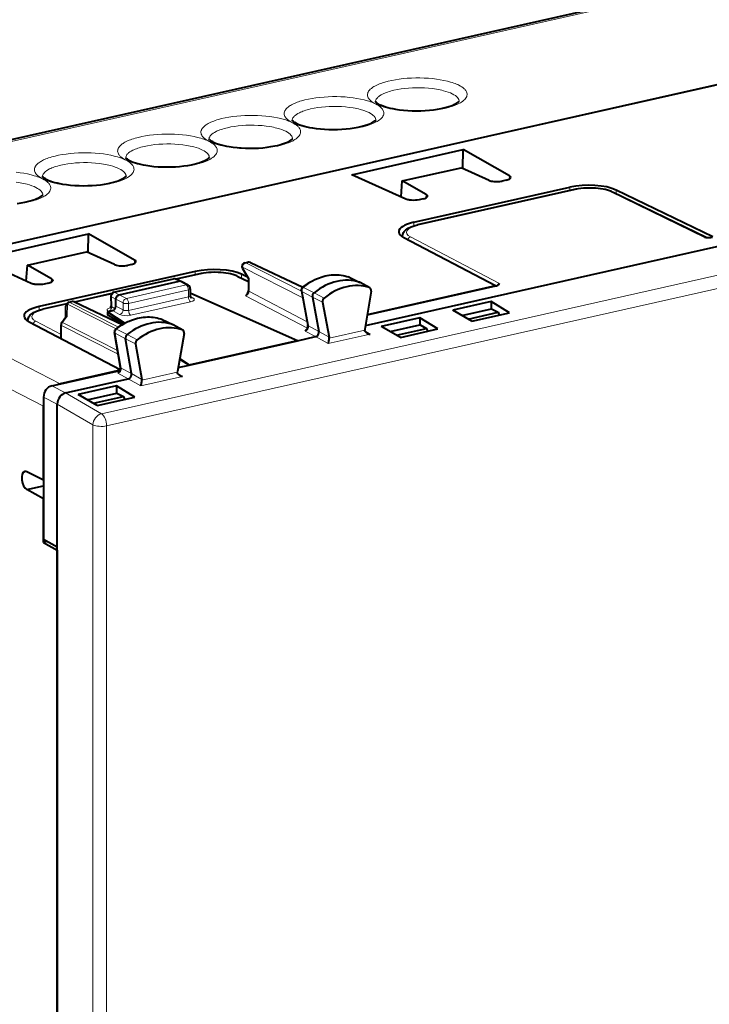
# Model space of a CAD drawing. Extents: x 0 to 420, y 0 to 297.
# Drawn here: x 334 to 369, y 219 to 269 of the extents above; entities that cross this region are included whole.
import ezdxf

# ---------------------------------------------------------------- set-up
doc = ezdxf.new("R2010")
doc.units = 0

msp = doc.modelspace()

# ---------------------------------------------------------------- linework, layer by layer
at = {"color": 7, "lineweight": 40}
for p, q in [((371.714874, 271.285522), (317.618317, 259.111511)), ((380.320557, 268.015839), (326.003204, 255.792145)), ((350.914154, 261.012848), (356.506439, 262.271362)), ((356.48938, 261.322174), (356.506439, 262.271362)), ((358.819336, 260.95752), (356.506439, 262.271362)), ((353.62738, 259.789093), (350.914154, 261.012848)), ((353.444031, 260.698273), (356.398468, 261.363159)), ((357.804291, 260.729095), (356.398468, 261.363159)), ((353.38382, 259.898956), (353.444031, 260.698273)), ((354.642395, 260.017517), (353.444031, 260.698273)), ((358.666473, 260.737671), (358.465302, 260.692383)), ((354.034912, 258.627258), (361.846588, 260.385193)), ((362.080627, 260.263916), (354.207703, 258.492188)), ((368.69046, 257.858856), (363.999908, 260.13858)), ((369.025696, 257.888336), (364.184631, 260.241211)), ((354.489563, 259.797668), (354.288391, 259.75238)), ((351.596008, 253.443924), (377.297211, 259.227783)), ((332.118011, 256.782928), (337.710297, 258.041443)), ((337.693237, 257.092224), (337.710297, 258.041443)), ((340.023193, 256.7276), (337.710297, 258.041443)), ((353.466187, 257.882538), (353.466187, 257.930389)), ((358.123932, 255.434998), (353.533081, 257.844147)), ((368.678406, 257.859558), (368.609558, 257.86377)), ((334.647858, 256.468353), (337.602325, 257.13324)), ((339.008148, 256.499146), (337.602325, 257.13324)), ((334.831207, 255.559174), (332.118011, 256.782928)), ((339.870331, 256.507721), (339.669159, 256.462463)), ((345.561707, 256.595154), (345.69928, 256.626129)), ((345.828583, 256.611938), (348.462128, 255.37027)), ((334.587677, 255.669022), (334.647858, 256.468353)), ((335.846252, 255.787598), (334.647858, 256.468353)), ((343.050446, 256.155273), (335.238739, 254.397308)), ((343.284485, 256.033997), (342.095245, 255.766373)), ((345.691437, 255.864044), (345.388489, 256.011261)), ((345.433685, 256.297882), (345.726898, 255.804367)), ((335.69342, 255.567749), (335.492218, 255.522461)), ((338.983673, 255.109406), (341.966034, 255.780563)), ((339.248688, 254.98497), (342.256042, 255.661758)), ((342.34201, 255.654358), (342.09259, 255.767563)), ((342.706177, 255.465256), (342.34845, 255.651184)), ((345.203735, 255.908646), (345.726685, 255.654495)), ((345.726685, 255.805115), (345.726685, 255.194565)), ((350.776886, 255.872162), (350.756165, 255.880737)), ((350.776886, 255.872162), (351.322357, 255.60788)), ((351.815735, 255.333725), (351.328491, 255.604675)), ((338.87326, 255.04129), (337.009033, 254.621765)), ((342.813354, 255.288101), (342.813354, 254.936234)), ((342.813354, 255.066544), (342.84082, 255.072723)), ((342.84082, 255.072723), (348.196503, 252.686478)), ((348.384491, 255.185242), (348.713898, 253.456848)), ((351.87912, 255.173218), (351.565063, 253.254822)), ((351.682953, 253.975037), (358.142548, 255.428726)), ((358.123932, 255.434998), (351.684753, 253.985901)), ((351.815735, 255.333725), (351.797333, 255.341919)), ((358.123932, 255.42453), (358.123932, 255.434998)), ((336.618591, 254.53389), (335.41156, 254.262253)), ((336.734406, 254.608643), (336.87207, 254.639633)), ((337.001251, 254.625412), (339.404358, 253.492386)), ((338.827637, 254.908569), (338.841614, 254.419373)), ((339.081604, 254.414688), (339.081604, 254.759521)), ((348.939331, 254.862793), (349.266632, 253.145477)), ((349.446869, 254.611511), (349.781464, 252.855988)), ((357.913086, 254.640305), (355.983887, 254.206161)), ((357.913086, 254.640305), (357.913086, 254.276566)), ((358.822723, 254.079254), (357.913086, 254.640305)), ((336.565735, 253.865753), (336.578369, 254.418091)), ((338.66391, 254.132751), (338.91452, 254.189148)), ((338.66391, 254.132751), (339.534149, 253.56601)), ((338.66391, 254.132751), (338.66391, 254.054626)), ((338.66391, 254.054626), (338.66391, 253.9841)), ((356.943115, 253.656265), (355.983887, 254.206161)), ((356.439545, 253.944946), (357.921265, 254.278412)), ((356.748718, 253.7677), (358.252655, 254.106155)), ((356.943115, 253.656265), (358.822723, 254.079254)), ((357.931488, 254.280701), (357.921265, 254.278412)), ((357.931488, 254.280701), (358.258453, 254.107468)), ((358.258453, 254.107468), (358.252655, 254.106155)), ((358.258453, 254.107468), (358.313507, 253.964661)), ((334.670044, 253.70047), (334.670044, 253.652603)), ((339.303406, 251.217865), (334.736938, 253.614227)), ((336.36792, 253.59877), (336.573395, 253.876099)), ((339.433258, 253.509552), (338.66391, 253.9841)), ((341.399902, 253.749786), (341.381195, 253.75766)), ((341.400024, 253.749725), (341.94516, 253.485596)), ((354.320923, 253.831924), (352.391724, 253.397766)), ((354.320923, 253.831924), (354.320923, 253.46817)), ((355.23056, 253.270874), (354.320923, 253.831924)), ((336.328613, 252.803436), (336.328613, 253.479706)), ((339.316101, 251.339584), (339.006866, 253.089264)), ((342.438538, 253.211441), (341.951324, 253.482391)), ((342.501526, 253.048508), (342.166931, 251.142395)), ((342.438538, 253.211441), (342.421509, 253.219147)), ((353.350952, 252.847885), (352.391724, 253.397766)), ((352.847382, 253.136566), (354.329132, 253.470016)), ((353.156555, 252.95932), (354.660492, 253.297775)), ((353.350952, 252.847885), (355.23056, 253.270874)), ((354.339325, 253.472321), (354.329132, 253.470016)), ((354.339325, 253.472321), (354.666321, 253.299072)), ((354.666321, 253.299072), (354.660492, 253.297775)), ((354.666321, 253.299072), (354.721344, 253.156281)), ((336.328613, 252.803436), (336.329773, 252.778595)), ((339.869019, 251.028061), (339.561676, 252.766983)), ((342.762482, 251.463593), (348.196503, 252.686478)), ((342.762482, 251.456009), (348.196503, 252.678894)), ((348.196503, 252.678894), (349.102966, 252.882889)), ((348.196503, 252.686478), (348.196503, 252.678894)), ((340.069275, 252.515503), (340.383331, 250.738464)), ((342.762482, 251.456009), (342.27478, 251.756836)), ((342.278625, 251.778702), (342.762482, 251.463593)), ((335.870209, 250.416504), (339.290375, 251.186188)), ((339.295654, 251.19783), (336.278595, 250.51886)), ((342.199738, 251.329361), (342.762482, 251.456009)), ((342.762482, 251.463593), (342.762482, 251.456009)), ((336.561615, 250.060547), (339.704895, 250.767914)), ((339.116913, 250.41037), (337.187744, 249.976227)), ((340.026581, 249.849335), (339.116913, 250.41037)), ((339.116913, 250.41037), (339.116913, 250.046631)), ((335.452545, 249.852676), (335.452545, 242.697968)), ((338.146942, 249.426331), (337.187744, 249.976227)), ((337.643372, 249.715027), (339.125122, 250.048477)), ((337.952545, 249.537781), (339.456512, 249.876221)), ((338.146942, 249.426331), (340.026581, 249.849335)), ((339.135345, 250.050781), (339.125122, 250.048477)), ((339.135345, 250.050781), (339.462311, 249.877533)), ((339.462311, 249.877533), (339.456512, 249.876221)), ((339.462311, 249.877533), (339.517334, 249.734741)), ((335.443237, 245.679398), (335.443237, 249.39122)), ((336.144073, 242.321121), (336.144073, 249.49646)), ((335.443237, 245.679398), (334.615204, 246.093079)), ((335.443237, 245.679398), (335.452545, 245.681488)), ((334.615204, 245.203461), (335.452545, 245.391907)), ((335.443237, 244.7397), (334.615204, 245.203461)), ((335.443237, 244.7397), (335.452545, 244.741791)), ((335.443237, 242.554916), (335.443237, 244.7397)), ((336.144073, 242.321121), (335.452545, 242.697968)), ((335.63562, 242.598206), (335.443237, 242.554916)), ((335.443237, 242.554916), (336.134766, 242.167618)), ((336.134766, 242.167618), (336.144073, 242.169708)), ((336.134766, 242.167618), (336.134766, 215.569168)), ((336.144073, 215.419846), (336.144073, 242.321121))]:
    msp.add_line(p, q, dxfattribs=at)
at = {"color": 7, "lineweight": 18}
for p, q in [((371.929657, 271.252075), (317.833099, 259.078064)), ((380.363525, 268.009155), (326.046173, 255.785446)), ((338.356018, 249.013123), (393.737091, 261.476196)), ((358.819336, 260.95752), (358.811249, 260.787811)), ((338.618866, 248.407089), (393.999939, 260.870178)), ((354.250671, 258.485504), (362.123596, 260.257233)), ((354.642395, 260.017517), (354.634308, 259.847839)), ((361.846588, 260.211243), (361.846588, 260.385193)), ((363.91153, 260.147125), (368.609558, 257.86377)), ((364.184631, 260.048798), (364.184631, 260.241211)), ((354.034912, 258.446533), (354.034912, 258.627258)), ((353.866943, 257.886658), (358.322144, 255.548676)), ((340.023193, 256.7276), (340.015076, 256.557892)), ((345.741394, 256.619934), (345.603699, 256.588959)), ((345.603699, 256.588959), (348.387207, 255.170898)), ((345.741394, 256.619934), (348.436829, 255.349075)), ((343.327454, 256.027313), (342.119324, 255.755432)), ((343.050446, 255.981323), (343.050446, 256.155273)), ((345.388489, 255.818863), (345.388489, 256.011261)), ((345.436676, 256.363464), (348.452789, 254.826889)), ((345.436676, 256.363464), (345.757721, 255.823044)), ((326.046173, 255.785446), (336.278595, 250.51886)), ((335.846252, 255.787598), (335.838165, 255.617905)), ((339.025635, 255.10318), (342.008026, 255.774353)), ((342.008026, 255.774353), (342.256042, 255.661758)), ((342.613342, 255.476044), (342.256042, 255.661758)), ((345.115387, 255.917191), (345.726685, 255.620087)), ((345.757721, 255.823044), (345.757721, 255.157974)), ((350.756165, 255.880737), (350.764252, 255.877365)), ((350.764252, 255.877365), (351.308533, 255.613571)), ((351.797333, 255.341919), (351.308533, 255.613571)), ((338.858887, 255.021698), (337.032501, 254.610687)), ((339.248688, 254.98497), (339.025635, 255.10318)), ((339.605957, 254.799255), (342.613342, 255.476044)), ((339.715881, 254.554169), (342.723267, 255.230957)), ((342.723267, 255.230957), (342.723267, 254.877609)), ((345.757721, 255.157974), (348.68219, 253.623291)), ((348.415466, 255.148743), (348.939331, 254.862793)), ((348.415466, 255.148743), (348.744812, 253.420624)), ((348.494873, 255.353851), (349.026154, 255.087067)), ((349.526886, 254.818161), (349.026154, 255.087067)), ((325.388336, 254.566437), (335.443237, 249.39122)), ((336.605743, 254.514648), (335.454529, 254.255569)), ((336.643433, 253.905411), (336.657501, 254.52124)), ((336.657501, 254.52124), (339.094818, 253.279556)), ((336.776398, 254.602432), (336.914062, 254.633423)), ((336.776398, 254.602432), (339.207886, 253.363708)), ((336.914062, 254.633423), (339.373749, 253.473724)), ((339.081604, 254.759521), (338.85675, 254.878693)), ((338.85675, 254.878693), (338.870972, 254.380951)), ((339.081604, 254.75943), (339.438873, 254.573715)), ((339.248688, 254.98497), (339.605957, 254.799255)), ((339.438873, 254.223633), (339.438873, 254.573715)), ((342.723267, 254.877609), (339.715881, 254.200821)), ((339.715881, 254.200821), (339.715881, 254.554169)), ((342.832245, 254.633026), (339.82486, 253.956238)), ((342.946533, 254.82579), (342.819489, 254.893738)), ((345.591583, 254.931976), (348.690674, 253.305634)), ((349.446869, 254.611511), (348.939331, 254.862793)), ((335.238739, 254.216614), (335.238739, 254.397308)), ((338.701111, 254.156937), (338.721649, 254.145737)), ((338.870972, 254.380951), (339.043579, 254.286743)), ((338.91452, 254.189148), (339.270844, 253.998611)), ((339.081604, 254.414688), (339.438873, 254.223633)), ((335.07077, 253.656738), (336.328613, 252.996658)), ((336.407806, 253.587418), (336.643433, 253.905411)), ((336.407806, 253.587418), (339.167297, 252.181595)), ((341.381195, 253.75766), (341.388428, 253.754608)), ((341.388428, 253.754608), (341.932831, 253.490768)), ((336.35965, 253.443115), (339.200073, 251.996048)), ((336.35965, 252.762665), (336.35965, 253.443115)), ((339.037842, 253.052719), (339.561676, 252.766983)), ((339.347046, 251.303177), (339.037842, 253.052719)), ((339.119049, 253.256699), (339.650452, 252.990005)), ((342.421509, 253.219147), (341.932831, 253.490768)), ((348.582092, 253.157547), (349.102966, 252.882889)), ((348.744812, 253.420624), (349.266632, 253.145477)), ((349.781464, 252.855988), (349.266632, 253.145523)), ((349.78476, 252.810822), (351.562225, 253.210831)), ((351.829987, 253.00502), (351.570984, 253.167755)), ((340.069275, 252.515503), (339.561676, 252.766983)), ((340.151062, 252.721008), (339.650452, 252.990005)), ((349.727386, 252.531845), (349.103119, 252.882919)), ((349.727386, 252.531845), (351.829987, 253.00502)), ((339.347046, 251.303177), (339.869019, 251.028061)), ((340.386169, 250.69574), (342.163635, 251.095749)), ((339.183868, 251.042557), (339.704895, 250.767914)), ((340.328674, 250.416733), (339.705017, 250.767944)), ((340.383331, 250.738464), (339.868988, 251.028107)), ((340.328674, 250.416733), (342.431274, 250.889908)), ((342.431274, 250.889908), (342.172333, 251.052856)), ((335.870209, 250.416504), (336.561737, 250.060577)), ((335.452545, 249.852676), (336.144073, 249.49675)), ((338.356018, 249.013123), (336.561615, 250.060547)), ((337.928772, 248.454712), (336.144073, 249.49646)), ((337.928772, 207.465683), (337.928772, 248.454712)), ((338.618866, 207.41806), (338.618866, 248.407089))]:
    msp.add_line(p, q, dxfattribs=at)
for points in [[(356.287964, 265.503113), (356.228271, 265.531891), (356.164978, 265.559784), (356.098297, 265.586731), (356.028259, 265.612671), (355.953308, 265.638153), (355.875122, 265.662506), (355.711456, 265.707214), (355.536896, 265.74707), (355.352631, 265.781738), (355.160065, 265.810974), (354.96051, 265.834625), (354.755493, 265.852448), (354.546478, 265.86438), (354.334961, 265.87027), (354.122437, 265.870117), (353.910522, 265.863922), (353.700684, 265.851715), (353.494446, 265.833588), (353.294922, 265.809875), (353.101868, 265.78067), (352.916626, 265.746124), (352.740509, 265.706512), (352.574799, 265.662109), (352.493866, 265.637451), (352.416138, 265.611694), (352.3461, 265.586426), (352.279114, 265.560242), (352.165894, 265.510498), (352.063904, 265.45813), (352.016632, 265.430634), (351.972443, 265.402588), (351.932556, 265.374847), (351.895691, 265.346649), (351.842407, 265.299988), (351.797455, 265.25238), (351.760986, 265.20401), (351.745972, 265.179596), (351.733124, 265.15506), (351.722443, 265.130402), (351.713928, 265.105652), (351.70401, 265.059662), (351.701599, 265.013611), (351.706757, 264.967621), (351.719452, 264.921814), (351.739655, 264.876373), (351.767303, 264.83139), (351.787048, 264.805145), (351.809326, 264.779144), (351.835052, 264.752502), (351.863434, 264.726166), (351.92688, 264.675446), (352.000214, 264.626282), (352.070282, 264.585785), (352.112854, 264.563538)], [(352.112854, 264.563538), (352.193542, 264.525208), (352.28064, 264.488495), (352.37384, 264.453491), (352.447571, 264.428467), (352.524414, 264.40451), (352.686951, 264.360016), (352.860352, 264.320343), (353.043274, 264.285736), (353.234497, 264.2565), (353.433289, 264.232727), (353.637573, 264.214752), (353.845917, 264.202637), (354.056793, 264.196503), (354.268738, 264.196381), (354.480164, 264.202271), (354.689575, 264.214172), (354.895508, 264.231934), (355.096405, 264.255493), (355.290863, 264.284637), (355.477478, 264.319153), (355.654907, 264.358826), (355.821869, 264.40332), (355.901031, 264.427307), (355.977173, 264.452362), (356.1026, 264.498718), (356.21756, 264.548035), (356.321411, 264.600006), (356.368988, 264.626892), (356.413574, 264.654358), (356.478546, 264.699371), (356.535461, 264.745544), (356.584167, 264.792755), (356.624481, 264.84079), (356.65625, 264.889526), (356.677917, 264.93512), (356.692108, 264.980988), (356.698761, 265.027008), (356.697876, 265.073059), (356.689423, 265.118958), (356.673462, 265.164642), (356.655304, 265.200897), (356.632385, 265.236816), (356.604797, 265.272369), (356.581024, 265.298706), (356.554657, 265.324768), (356.494293, 265.375916), (356.432953, 265.419678), (356.364105, 265.462097), (356.287964, 265.503113)], [(352.111053, 264.56311), (352.051361, 264.591919), (351.988068, 264.619812), (351.921387, 264.646729), (351.851318, 264.672699), (351.776367, 264.698181), (351.698181, 264.722534), (351.534546, 264.767242), (351.359955, 264.807068), (351.17572, 264.841736), (350.983124, 264.871002), (350.7836, 264.894653), (350.578583, 264.912476), (350.369537, 264.924377), (350.15802, 264.930298), (349.945526, 264.930145), (349.733582, 264.92395), (349.523743, 264.911743), (349.317505, 264.893585), (349.118011, 264.869904), (348.924957, 264.840668), (348.739716, 264.806152), (348.563599, 264.766541), (348.397858, 264.722107), (348.316925, 264.697479), (348.239227, 264.671692), (348.169159, 264.646423), (348.102203, 264.620239), (347.988983, 264.570496), (347.886963, 264.518127), (347.839691, 264.490662), (347.795532, 264.462616), (347.755615, 264.434875), (347.71875, 264.406677), (347.665497, 264.360016), (347.620544, 264.312408), (347.584076, 264.264038), (347.569061, 264.239624), (347.556183, 264.215057), (347.545502, 264.190399), (347.537018, 264.165649), (347.527069, 264.11969), (347.524689, 264.073639), (347.529846, 264.027649), (347.542542, 263.981842), (347.562744, 263.936371), (347.590363, 263.891388), (347.610107, 263.865143), (347.632416, 263.839142), (347.658112, 263.8125), (347.686523, 263.786194), (347.749969, 263.735474), (347.823303, 263.68631), (347.893341, 263.645813), (347.935913, 263.623535)], [(355.956085, 265.070892), (355.859497, 265.115387), (355.75351, 265.156799), (355.638977, 265.194946), (355.516785, 265.229706), (355.432434, 265.250702), (355.345367, 265.270142), (355.253845, 265.288391), (355.160034, 265.304962), (354.968628, 265.332764), (354.771118, 265.353882), (354.569397, 265.368225), (354.365112, 265.375824), (354.15979, 265.376709), (353.962128, 265.371185), (353.766113, 265.359436), (353.573151, 265.341461), (353.384735, 265.317352), (353.202515, 265.287109), (353.028137, 265.250885), (352.943634, 265.230377), (352.861816, 265.208405), (352.784302, 265.185425), (352.709839, 265.161102), (352.64325, 265.137207), (352.579681, 265.112213), (352.51944, 265.086182), (352.462524, 265.059113), (352.383789, 265.016632), (352.31366, 264.972107), (352.252747, 264.925751), (352.225922, 264.901978), (352.201599, 264.877808), (352.16803, 264.838501), (352.141235, 264.798523), (352.121429, 264.757965), (352.108673, 264.717072), (352.103119, 264.675964)], [(351.779175, 264.13089), (351.682587, 264.175385), (351.576599, 264.216797), (351.462067, 264.254974), (351.339874, 264.289734), (351.255493, 264.31073), (351.168427, 264.33017), (351.076935, 264.348419), (350.983124, 264.36499), (350.791687, 264.392792), (350.594208, 264.413879), (350.392456, 264.428253), (350.188171, 264.435852), (349.98288, 264.436707), (349.785217, 264.431213), (349.589203, 264.419434), (349.39621, 264.401489), (349.207825, 264.37735), (349.025574, 264.347137), (348.851196, 264.310913), (348.766724, 264.290405), (348.684875, 264.268402), (348.607391, 264.245453), (348.532898, 264.22113), (348.466339, 264.197235), (348.40274, 264.172211), (348.342499, 264.14621), (348.285614, 264.119141), (348.206879, 264.07666), (348.136749, 264.032135), (348.075836, 263.985779), (348.049011, 263.961975), (348.024689, 263.937836), (347.991119, 263.898529), (347.964325, 263.858521), (347.944489, 263.817993), (347.931763, 263.7771), (347.926178, 263.735992)], [(347.935913, 263.623535), (348.016632, 263.585205), (348.103729, 263.548492), (348.196899, 263.513519), (348.27063, 263.488495), (348.347504, 263.464539), (348.51004, 263.420044), (348.683411, 263.380341), (348.866364, 263.345764), (349.057587, 263.316528), (349.256348, 263.292755), (349.460663, 263.27475), (349.668976, 263.262634), (349.879883, 263.2565), (350.091797, 263.256409), (350.303253, 263.262299), (350.512665, 263.27417), (350.718567, 263.291962), (350.919495, 263.315491), (351.113953, 263.344635), (351.300537, 263.37915), (351.477966, 263.418823), (351.644928, 263.463348), (351.724121, 263.487305), (351.800232, 263.51239), (351.92569, 263.558746), (352.040649, 263.608032), (352.14447, 263.660034), (352.192047, 263.68692), (352.236633, 263.714386), (352.301605, 263.759399), (352.358551, 263.805573), (352.407257, 263.852783), (352.447571, 263.900818), (352.479309, 263.949554), (352.501007, 263.995117), (352.515198, 264.040985), (352.521851, 264.087006), (352.520966, 264.133057), (352.512512, 264.178986), (352.496552, 264.22467), (352.478394, 264.260895), (352.455475, 264.296844), (352.427856, 264.332367), (352.404083, 264.358734), (352.377747, 264.384796), (352.317352, 264.435944), (352.256012, 264.479675), (352.187164, 264.522125), (352.111053, 264.56311)], [(347.934113, 263.623138), (347.87442, 263.651917), (347.811157, 263.67981), (347.744446, 263.706757), (347.674408, 263.732727), (347.599457, 263.758179), (347.521271, 263.782532), (347.357605, 263.82724), (347.183044, 263.867096), (346.998779, 263.901764), (346.806213, 263.93103), (346.606659, 263.954651), (346.401642, 263.972473), (346.192627, 263.984406), (345.98111, 263.990295), (345.768616, 263.990143), (345.556671, 263.983948), (345.346832, 263.971741), (345.140594, 263.953613), (344.941101, 263.929932), (344.748016, 263.900696), (344.562775, 263.86615), (344.386658, 263.826538), (344.220947, 263.782135), (344.140015, 263.757507), (344.062317, 263.73172), (343.992249, 263.706451), (343.925293, 263.680267), (343.812073, 263.630524), (343.710052, 263.578156), (343.662781, 263.550659), (343.618591, 263.522644), (343.578705, 263.494873), (343.54184, 263.466675), (343.488556, 263.420013), (343.443634, 263.372437), (343.407135, 263.324036), (343.39212, 263.299622), (343.379272, 263.275085), (343.368591, 263.250427), (343.360107, 263.225677), (343.350159, 263.179688), (343.347748, 263.133636), (343.352936, 263.087646), (343.365631, 263.04187), (343.385803, 262.996399), (343.413452, 262.951416), (343.433197, 262.925171), (343.455475, 262.89917), (343.481201, 262.872528), (343.509583, 262.846191), (343.573029, 262.795471), (343.646393, 262.746307), (343.716431, 262.705811), (343.759003, 262.683563)], [(347.602234, 263.190918), (347.505646, 263.235413), (347.399658, 263.276825), (347.285126, 263.314972), (347.162933, 263.349731), (347.078583, 263.370728), (346.991516, 263.390198), (346.899994, 263.408417), (346.806183, 263.424988), (346.614777, 263.452789), (346.417297, 263.473907), (346.215546, 263.488251), (346.011261, 263.49585), (345.805939, 263.496735), (345.608307, 263.491211), (345.412262, 263.479462), (345.219299, 263.461517), (345.030884, 263.437378), (344.848663, 263.407135), (344.674286, 263.370911), (344.589783, 263.350403), (344.507965, 263.32843), (344.430481, 263.30545), (344.355988, 263.281128), (344.289429, 263.257233), (344.22583, 263.232239), (344.165588, 263.206207), (344.108704, 263.179138), (344.029938, 263.136658), (343.959839, 263.092133), (343.898926, 263.045776), (343.87207, 263.022003), (343.847748, 262.997864), (343.814209, 262.958527), (343.787415, 262.918549), (343.767578, 262.877991), (343.754822, 262.837097), (343.749268, 262.79599)], [(343.759003, 262.683563), (343.839722, 262.645233), (343.926788, 262.608521), (344.019989, 262.573547), (344.093719, 262.548492), (344.170563, 262.524536), (344.33313, 262.480042), (344.5065, 262.440369), (344.689453, 262.405762), (344.880646, 262.376526), (345.079437, 262.352783), (345.283722, 262.334778), (345.492065, 262.322662), (345.702942, 262.316528), (345.914886, 262.316406), (346.126312, 262.322327), (346.335754, 262.334198), (346.541656, 262.35199), (346.742554, 262.375519), (346.937012, 262.404663), (347.123627, 262.439178), (347.301056, 262.478851), (347.468018, 262.523346), (347.54718, 262.547333), (347.623322, 262.572388), (347.748749, 262.618774), (347.863708, 262.66806), (347.96756, 262.720032), (348.015137, 262.746948), (348.059723, 262.774414), (348.124695, 262.819397), (348.181641, 262.865601), (348.230347, 262.912781), (348.27063, 262.960846), (348.302399, 263.009552), (348.324066, 263.055145), (348.338257, 263.101013), (348.34494, 263.147034), (348.344025, 263.193085), (348.335602, 263.239014), (348.319611, 263.284668), (348.301453, 263.320923), (348.278564, 263.356842), (348.250946, 263.392395), (348.227173, 263.418732), (348.200806, 263.444794), (348.140442, 263.495972), (348.079102, 263.539703), (348.010254, 263.582153), (347.934113, 263.623138)], [(343.757202, 262.683167), (343.69751, 262.711945), (343.634216, 262.739838), (343.567535, 262.766785), (343.497498, 262.792725), (343.422546, 262.818207), (343.34436, 262.84256), (343.180695, 262.887268), (343.006134, 262.927094), (342.821869, 262.961761), (342.629272, 262.991028), (342.429749, 263.014679), (342.224731, 263.032501), (342.015717, 263.044434), (341.804169, 263.050323), (341.591675, 263.050171), (341.379761, 263.043976), (341.169891, 263.031769), (340.963684, 263.013641), (340.76416, 262.989929), (340.571106, 262.960693), (340.385864, 262.926178), (340.209747, 262.886566), (340.044006, 262.842163), (339.963104, 262.817505), (339.885376, 262.791748), (339.815308, 262.766479), (339.748352, 262.740265), (339.635132, 262.690521), (339.533142, 262.638153), (339.48584, 262.610687), (339.441681, 262.582642), (339.401764, 262.554901), (339.364899, 262.526703), (339.311646, 262.480042), (339.266693, 262.432434), (339.230225, 262.384064), (339.21521, 262.35965), (339.202362, 262.335083), (339.191681, 262.310425), (339.183167, 262.285706), (339.173218, 262.239716), (339.170837, 262.193665), (339.175995, 262.147675), (339.18869, 262.101868), (339.208893, 262.056396), (339.236542, 262.011414), (339.256287, 261.985199), (339.278564, 261.959167), (339.304291, 261.932556), (339.332672, 261.906219), (339.396118, 261.855499), (339.469452, 261.806335), (339.53949, 261.765839), (339.582062, 261.743591)], [(343.425323, 262.250916), (343.328735, 262.29541), (343.222748, 262.336853), (343.108215, 262.375), (342.986023, 262.40976), (342.901672, 262.430756), (342.814606, 262.450195), (342.723083, 262.468445), (342.629272, 262.485016), (342.437866, 262.512817), (342.240356, 262.533905), (342.038635, 262.548279), (341.834351, 262.555878), (341.629028, 262.556763), (341.431366, 262.551239), (341.235352, 262.53949), (341.042358, 262.521515), (340.853973, 262.497375), (340.671753, 262.467163), (340.497345, 262.430939), (340.412872, 262.410431), (340.331024, 262.388428), (340.25354, 262.365479), (340.179077, 262.341156), (340.112488, 262.317261), (340.04892, 262.292236), (339.988647, 262.266235), (339.931763, 262.239166), (339.853027, 262.196686), (339.782898, 262.152161), (339.721985, 262.105804), (339.69516, 262.082001), (339.670837, 262.057861), (339.637268, 262.018555), (339.610474, 261.978546), (339.590637, 261.938019), (339.577911, 261.897125), (339.572357, 261.856018)], [(339.582062, 261.743591), (339.662781, 261.705261), (339.749878, 261.668518), (339.843079, 261.633545), (339.916779, 261.608521), (339.993652, 261.584564), (340.156189, 261.54007), (340.329559, 261.500366), (340.512512, 261.46579), (340.703735, 261.436554), (340.902496, 261.412781), (341.106812, 261.394775), (341.315155, 261.38269), (341.526031, 261.376556), (341.737946, 261.376434), (341.949402, 261.382324), (342.158813, 261.394226), (342.364746, 261.411987), (342.565643, 261.435547), (342.760101, 261.464661), (342.946716, 261.499207), (343.124115, 261.538849), (343.291077, 261.583374), (343.37027, 261.607361), (343.446381, 261.632416), (343.571838, 261.678772), (343.686798, 261.728088), (343.790649, 261.78006), (343.838196, 261.806946), (343.882782, 261.834412), (343.947754, 261.879425), (344.0047, 261.925598), (344.053406, 261.972809), (344.093719, 262.020844), (344.125458, 262.06958), (344.147156, 262.115143), (344.161346, 262.161011), (344.167999, 262.207062), (344.167114, 262.253082), (344.158661, 262.299011), (344.1427, 262.344696), (344.124542, 262.380951), (344.101624, 262.41687), (344.074005, 262.452393), (344.050232, 262.47876), (344.023895, 262.504822), (343.963501, 262.555969), (343.902161, 262.599701), (343.833313, 262.642151), (343.757202, 262.683167)], [(339.580261, 261.743164), (339.520599, 261.771973), (339.457306, 261.799866), (339.390625, 261.826782), (339.320557, 261.852753), (339.245605, 261.878235), (339.167419, 261.902588), (339.003784, 261.947266), (338.829193, 261.987122), (338.644958, 262.02179), (338.452362, 262.051056), (338.252838, 262.074677), (338.047821, 262.092529), (337.838776, 262.104431), (337.627258, 262.110352), (337.414764, 262.110199), (337.20282, 262.103973), (336.992981, 262.091766), (336.786743, 262.073639), (336.58725, 262.049957), (336.394196, 262.020721), (336.208923, 261.986176), (336.032837, 261.946564), (335.867096, 261.902161), (335.786163, 261.877533), (335.708466, 261.851746), (335.638397, 261.826477), (335.571442, 261.800293), (335.458221, 261.750549), (335.356201, 261.698181), (335.308929, 261.670715), (335.26474, 261.64267), (335.224854, 261.614929), (335.187988, 261.5867), (335.134735, 261.540039), (335.089783, 261.492462), (335.053314, 261.444092), (335.038269, 261.419678), (335.025421, 261.395111), (335.01474, 261.370453), (335.006256, 261.345703), (334.996307, 261.299744), (334.993927, 261.253662), (334.999084, 261.207672), (335.01178, 261.161896), (335.031982, 261.116425), (335.059601, 261.071442), (335.079346, 261.045197), (335.101654, 261.019196), (335.12735, 260.992554), (335.155731, 260.966217), (335.219177, 260.915497), (335.292542, 260.866333), (335.362579, 260.825867), (335.405151, 260.803589)], [(339.248383, 261.310944), (339.151794, 261.355438), (339.045807, 261.396851), (338.931305, 261.434998), (338.809082, 261.469757), (338.724731, 261.490784), (338.637665, 261.510223), (338.546173, 261.528442), (338.452332, 261.545013), (338.260925, 261.572815), (338.063446, 261.593933), (337.861694, 261.608276), (337.65741, 261.615906), (337.452118, 261.61676), (337.254456, 261.611237), (337.058411, 261.599487), (336.865448, 261.581543), (336.677063, 261.557404), (336.494812, 261.527161), (336.320435, 261.490967), (336.235931, 261.470428), (336.154114, 261.448456), (336.07663, 261.425476), (336.002136, 261.401154), (335.935577, 261.377289), (335.871979, 261.352264), (335.811737, 261.326233), (335.754852, 261.299194), (335.676117, 261.256714), (335.605988, 261.212158), (335.545074, 261.165802), (335.51825, 261.142029), (335.493927, 261.117889), (335.460358, 261.078583), (335.433563, 261.038574), (335.413727, 260.998047), (335.40097, 260.957123), (335.395416, 260.916016)], [(335.405151, 260.803589), (335.48587, 260.765259), (335.572968, 260.728546), (335.666138, 260.693573), (335.739868, 260.668518), (335.816711, 260.644562), (335.979279, 260.600067), (336.152649, 260.560394), (336.335602, 260.525818), (336.526825, 260.496552), (336.725586, 260.472809), (336.929871, 260.454803), (337.138214, 260.442688), (337.349121, 260.436554), (337.561035, 260.436432), (337.772461, 260.442352), (337.981903, 260.454224), (338.187805, 260.472015), (338.388733, 260.495544), (338.58316, 260.524689), (338.769775, 260.559204), (338.947205, 260.598877), (339.114166, 260.643372), (339.193359, 260.667358), (339.26947, 260.692444), (339.394928, 260.7388), (339.509888, 260.788086), (339.613708, 260.840057), (339.661285, 260.866974), (339.705872, 260.89444), (339.770844, 260.939423), (339.827789, 260.985626), (339.876495, 261.032806), (339.916779, 261.080872), (339.948547, 261.129578), (339.970245, 261.175171), (339.984436, 261.221039), (339.991089, 261.267059), (339.990204, 261.31311), (339.98175, 261.359039), (339.96579, 261.404694), (339.947632, 261.440948), (339.924713, 261.476868), (339.897095, 261.512421), (339.873322, 261.538757), (339.846954, 261.56485), (339.786591, 261.615997), (339.72525, 261.659729), (339.656403, 261.702179), (339.580261, 261.743164)], [(335.403351, 260.803192), (335.343658, 260.83197), (335.280365, 260.859863), (335.213684, 260.88681), (335.143646, 260.91275), (335.068695, 260.938232), (334.990509, 260.962585), (334.826843, 261.007294), (334.652283, 261.047119), (334.468018, 261.081818), (334.275452, 261.111053), (334.075897, 261.134705)], [(335.071472, 260.370972), (334.974884, 260.415466), (334.868896, 260.456879), (334.754364, 260.495026), (334.632172, 260.529785), (334.547821, 260.550781), (334.460754, 260.570221), (334.369232, 260.58847), (334.275421, 260.605042), (334.084015, 260.632843)], [(334.211792, 259.555573), (334.40625, 259.584717), (334.592865, 259.619232), (334.770294, 259.658875), (334.937256, 259.7034), (335.016418, 259.727386), (335.09256, 259.752441), (335.217987, 259.798798), (335.332947, 259.848114), (335.436798, 259.900085), (335.484375, 259.926971), (335.528961, 259.954437), (335.593933, 259.999451), (335.650848, 260.045624), (335.699554, 260.092834), (335.739868, 260.140869), (335.771637, 260.189606), (335.793304, 260.235168), (335.807495, 260.281067), (335.814178, 260.327087), (335.813263, 260.373138), (335.80484, 260.419067), (335.788849, 260.464722), (335.770691, 260.500977), (335.747772, 260.536896), (335.720184, 260.572449), (335.696411, 260.598785), (335.670044, 260.624847), (335.60968, 260.675995), (335.54834, 260.719757), (335.479492, 260.762177), (335.403351, 260.803192)]]:
    msp.add_lwpolyline(points, dxfattribs=at)
at = {"color": 7, "lineweight": 40}
for points in [[(352.295013, 264.543762), (352.237762, 264.574585), (352.189972, 264.604065), (352.152008, 264.631165), (352.123749, 264.654846), (352.095398, 264.686188)], [(352.295013, 264.543762), (352.398285, 264.496399), (352.483887, 264.46286), (352.604736, 264.421936), (352.720215, 264.388336), (352.844574, 264.356995), (352.976868, 264.328308), (353.116272, 264.302551), (353.311676, 264.273132), (353.515991, 264.249786), (353.727173, 264.232819), (353.943054, 264.222443), (354.161469, 264.218811), (354.38028, 264.221985), (354.597321, 264.231934), (354.810455, 264.248474), (355.017487, 264.271454), (355.21637, 264.300568), (355.404938, 264.335327), (355.538391, 264.364868), (355.664093, 264.397003), (355.787903, 264.433594), (355.900604, 264.472107), (355.997314, 264.510223), (356.07666, 264.546112), (356.145142, 264.581635), (356.204437, 264.617371), (356.251038, 264.650604), (356.283661, 264.678711), (356.309204, 264.708191)], [(348.118103, 263.60376), (348.060852, 263.634583), (348.013031, 263.664062), (347.975098, 263.691162), (347.946838, 263.714874), (347.918457, 263.746185)], [(348.118103, 263.60376), (348.221375, 263.556427), (348.306946, 263.522888), (348.427795, 263.481964), (348.543304, 263.448364), (348.667664, 263.417023), (348.799957, 263.388336), (348.939362, 263.362549), (349.134735, 263.33316), (349.339081, 263.309784), (349.550232, 263.292816), (349.766113, 263.282471), (349.984528, 263.278839), (350.203339, 263.282013), (350.42041, 263.291931), (350.633514, 263.308502), (350.840576, 263.331482), (351.039429, 263.360565), (351.228027, 263.395355), (351.36145, 263.424866), (351.487183, 263.457031), (351.610962, 263.493591), (351.723694, 263.532104), (351.820404, 263.570251), (351.89975, 263.60614), (351.968201, 263.641663), (352.027496, 263.677399), (352.074097, 263.710602), (352.10672, 263.738708), (352.132294, 263.768219)], [(343.941162, 262.663788), (343.883911, 262.694611), (343.836121, 262.724091), (343.798157, 262.75119), (343.769897, 262.774902), (343.741547, 262.806213)], [(343.941162, 262.663788), (344.044434, 262.616425), (344.130035, 262.582886), (344.250885, 262.541962), (344.366394, 262.508362), (344.490723, 262.47702), (344.623047, 262.448334), (344.762421, 262.422577), (344.957825, 262.393158), (345.16214, 262.369812), (345.373322, 262.352844), (345.589203, 262.342468), (345.807617, 262.338867), (346.026428, 262.342041), (346.243469, 262.351959), (346.456604, 262.36853), (346.663666, 262.391479), (346.862518, 262.420593), (347.051086, 262.455383), (347.18454, 262.484894), (347.310242, 262.517029), (347.434052, 262.553619), (347.546783, 262.592133), (347.643494, 262.630249), (347.722839, 262.666138), (347.79129, 262.70166), (347.850586, 262.737427), (347.897186, 262.77063), (347.92981, 262.798737), (347.955353, 262.828247)], [(339.764252, 261.723816), (339.707001, 261.754639), (339.65921, 261.784119), (339.621246, 261.811188), (339.592987, 261.8349), (339.564636, 261.866241)], [(339.764252, 261.723816), (339.867523, 261.676453), (339.953094, 261.642914), (340.073975, 261.60199), (340.189453, 261.56839), (340.313812, 261.537048), (340.446106, 261.508362), (340.58551, 261.482574), (340.780884, 261.453186), (340.985229, 261.42984), (341.196411, 261.412842), (341.412262, 261.402496), (341.630707, 261.398865), (341.849518, 261.402039), (342.066559, 261.411987), (342.279663, 261.428528), (342.486725, 261.451508), (342.685608, 261.480591), (342.874176, 261.515381), (343.007629, 261.544891), (343.133331, 261.577057), (343.257141, 261.613647), (343.369843, 261.652161), (343.466553, 261.690277), (343.545898, 261.726166), (343.61438, 261.761688), (343.673645, 261.797424), (343.720245, 261.830627), (343.752899, 261.858734), (343.778442, 261.888245)], [(335.587341, 260.783813), (335.690582, 260.73645), (335.776184, 260.702942), (335.897034, 260.661987), (336.012543, 260.628387), (336.136871, 260.597046), (336.269196, 260.568359), (336.4086, 260.542603), (336.603973, 260.513184), (336.808319, 260.489838), (337.01947, 260.47287), (337.235352, 260.462524), (337.453766, 260.458893), (337.672577, 260.462067), (337.889618, 260.471985), (338.102753, 260.488556), (338.309814, 260.511536), (338.508667, 260.540619), (338.697266, 260.575409), (338.830688, 260.604919), (338.956421, 260.637085), (339.0802, 260.673645), (339.192932, 260.712158), (339.289642, 260.750275), (339.368988, 260.786163), (339.437439, 260.821716), (339.496735, 260.857452), (339.543335, 260.890656), (339.575958, 260.918762), (339.601532, 260.948273)], [(335.587341, 260.783813), (335.53009, 260.814636), (335.482269, 260.844116), (335.444305, 260.871216), (335.416077, 260.894928), (335.387695, 260.926239)], [(357.804291, 260.729095), (357.852753, 260.710419), (357.909241, 260.694489), (357.972351, 260.681641), (358.04068, 260.672211), (358.137146, 260.665222), (358.236084, 260.664948), (358.333405, 260.671387), (358.401642, 260.680237), (358.465302, 260.692383)], [(334.132874, 259.571533), (334.331757, 259.600647), (334.520325, 259.635437), (334.653778, 259.664917), (334.77948, 259.697083), (334.90329, 259.733673), (335.015991, 259.772186), (335.112701, 259.810303), (335.192047, 259.846191), (335.260529, 259.881714), (335.319824, 259.91748), (335.366425, 259.950684), (335.399048, 259.97876), (335.424591, 260.00827)], [(354.642395, 260.017517), (354.674957, 259.9953), (354.687317, 259.983582), (354.696991, 259.971588), (354.706635, 259.952026), (354.709137, 259.93219)], [(363.999908, 260.13858), (363.938934, 260.166168), (363.84491, 260.202118), (363.743774, 260.233948), (363.634888, 260.262024), (363.519867, 260.286041), (363.399536, 260.305969), (363.274689, 260.321777), (363.146332, 260.333374), (363.015503, 260.340698), (362.838959, 260.34375), (362.662445, 260.339172), (362.531586, 260.330688), (362.403198, 260.317993), (362.278351, 260.301147), (362.15799, 260.280151), (362.080627, 260.263916)], [(354.288391, 259.75238), (354.200653, 259.736694), (354.105499, 259.727173), (354.006836, 259.724274), (353.908661, 259.728119), (353.815094, 259.738525), (353.771271, 259.746063), (353.72998, 259.755066), (353.674835, 259.770782), (353.62738, 259.789093)], [(353.466187, 257.930389), (353.467255, 257.957611), (353.470459, 257.984589), (353.475677, 258.011078), (353.491638, 258.061707), (353.513885, 258.108429), (353.544189, 258.155182), (353.582672, 258.200867), (353.625641, 258.241638), (353.672485, 258.278412), (353.73645, 258.320007), (353.777618, 258.342987), (353.820801, 258.364624), (353.895844, 258.397491), (353.992218, 258.432861), (354.09668, 258.464508), (354.207703, 258.492188)], [(339.008148, 256.499146), (339.05661, 256.480499), (339.113098, 256.464569), (339.176208, 256.451721), (339.244537, 256.442261), (339.340973, 256.435303), (339.439911, 256.435028), (339.537262, 256.441437), (339.605469, 256.450317), (339.669159, 256.462463)], [(345.203735, 255.908646), (345.142792, 255.936249), (345.048767, 255.972198), (344.947632, 256.003998), (344.838745, 256.032074), (344.723724, 256.056091), (344.603363, 256.07605), (344.478546, 256.091858), (344.350189, 256.103424), (344.21933, 256.110748), (344.042816, 256.113831), (343.866272, 256.109222), (343.735413, 256.100769), (343.607056, 256.088074), (343.482208, 256.071198), (343.361816, 256.050232), (343.284485, 256.033997)], [(335.492218, 255.522461), (335.40451, 255.506744), (335.309357, 255.497253), (335.210693, 255.494354), (335.112518, 255.498169), (335.018951, 255.508575), (334.975098, 255.516129), (334.933838, 255.525146), (334.878662, 255.540848), (334.831207, 255.559174)], [(335.846252, 255.787598), (335.878815, 255.76535), (335.891174, 255.753647), (335.900818, 255.741669), (335.910492, 255.722092), (335.912994, 255.702255)], [(348.448273, 255.359146), (348.535614, 255.427216), (348.624725, 255.491882), (348.715454, 255.552994), (348.807678, 255.610458), (348.938904, 255.684509), (349.06366, 255.746887), (349.190155, 255.80249), (349.288239, 255.840439), (349.386993, 255.874207), (349.486298, 255.903732), (349.585999, 255.92894), (349.685974, 255.949783), (349.786041, 255.966202), (349.886047, 255.978149), (349.985809, 255.985596), (350.085236, 255.988495), (350.184143, 255.986832), (350.282288, 255.980576), (350.379578, 255.969727), (350.475739, 255.954315), (350.570679, 255.934326), (350.664215, 255.909775), (350.756165, 255.880737)], [(339.081604, 254.759521), (339.082001, 254.774384), (339.088531, 254.815918), (339.1026, 254.856522), (339.123444, 254.894257), (339.150116, 254.927307), (339.180023, 254.953278), (339.21344, 254.9729), (339.230927, 254.979935), (339.248688, 254.98497)], [(334.670044, 253.70047), (334.671112, 253.727676), (334.674286, 253.754669), (334.679504, 253.781143), (334.695496, 253.831772), (334.717743, 253.87851), (334.748047, 253.925247), (334.78653, 253.970932), (334.829468, 254.011719), (334.876343, 254.048477), (334.940308, 254.090057), (334.981476, 254.113037), (335.024628, 254.134689), (335.09967, 254.167557), (335.196075, 254.202927), (335.300537, 254.234589), (335.41156, 254.262253)], [(339.072266, 253.261841), (339.160095, 253.329071), (339.249634, 253.392853), (339.340759, 253.453033), (339.43338, 253.509567), (339.540833, 253.56955), (339.60907, 253.604614), (339.677887, 253.637665), (339.747192, 253.668655), (339.865997, 253.716537), (339.9646, 253.751343), (340.063782, 253.781921), (340.163391, 253.808197), (340.263336, 253.830109), (340.363373, 253.847626), (340.46344, 253.860672), (340.563293, 253.869232), (340.662811, 253.873245), (340.761841, 253.872696), (340.860199, 253.867569), (340.957703, 253.857849), (341.054169, 253.843552), (341.149414, 253.824677), (341.243317, 253.80127), (341.335663, 253.773315), (341.381195, 253.75766)], [(351.666351, 253.059906), (351.629852, 253.086868), (351.613098, 253.102783), (351.598053, 253.120163), (351.58551, 253.138245), (351.575256, 253.157516), (351.566101, 253.183746), (351.562225, 253.210831)], [(349.727386, 252.531845), (349.73645, 252.551773), (349.7453, 252.576294), (349.761719, 252.637421), (349.770264, 252.679871), (349.777283, 252.725006), (349.781891, 252.766449), (349.78476, 252.810822)], [(342.267609, 250.944885), (342.23114, 250.971848), (342.214447, 250.987762), (342.199402, 251.005157), (342.18689, 251.023224), (342.176666, 251.04248), (342.167511, 251.068695), (342.163635, 251.095749)], [(340.328674, 250.416733), (340.337799, 250.436676), (340.346649, 250.461182), (340.363098, 250.522308), (340.371643, 250.564728), (340.378662, 250.609818), (340.383301, 250.651321), (340.386169, 250.69574)]]:
    msp.add_lwpolyline(points, dxfattribs=at)
at = {"color": 7, "lineweight": 18}
for centre, radius, start, end in [((352.177032, 264.301575), 0.269522, 64.025292, 103.770927), ((348.000122, 263.361603), 0.269522, 64.025292, 103.770927), ((343.823181, 262.421631), 0.269522, 64.025292, 103.770927), ((339.646271, 261.481628), 0.269522, 64.025292, 103.770927), ((335.46936, 260.541656), 0.269522, 64.025292, 103.770927), ((353.641846, 257.930939), 0.175666, 180.174561, 197.758446), ((368.641418, 257.727112), 0.140262, 70.103955, 103.11915), ((358.38205, 255.339828), 0.217841, 106.007179, 152.162558), ((348.440674, 255.202988), 0.059352, 197.534361, 245.066057), ((348.463501, 255.307205), 0.055275, 56.086898, 105.901666), ((338.892456, 254.429184), 0.052249, 190.914227, 245.984581), ((334.845703, 253.701004), 0.175666, 180.174698, 197.758596), ((339.062683, 253.106689), 0.058905, 197.350164, 245.288298), ((339.08783, 253.210297), 0.054982, 56.063057, 106.33955)]:
    msp.add_arc(centre, radius, start, end, dxfattribs=at)
at = {"color": 7, "lineweight": 40}
for centre, radius, start, end in [((368.796478, 259.107178), 1.252235, 264.592988, 279.689208), ((345.605621, 256.400055), 0.2, 102.68268, 210.717009), ((345.743317, 256.43103), 0.2, 64.762139, 102.682755), ((342.009949, 255.585434), 0.2, 65.590703, 102.681287), ((342.288422, 255.531174), 0.134422, 66.499869, 103.925235), ((345.767303, 255.767517), 0.055444, 99.800812, 137.645497), ((358.109314, 255.666031), 0.242838, 314.500719, 331.125881), ((339.027557, 254.914276), 0.2, 102.681266, 181.636099), ((342.613342, 255.288101), 0.199998, 0.000622, 62.347251), ((345.431335, 255.202911), 0.295698, 313.321551, 358.38292), ((348.561432, 255.218994), 0.180141, 128.920148, 190.799808), ((358.09317, 255.716812), 0.29176, 279.727375, 309.760554), ((336.77829, 254.413528), 0.2, 102.68268, 178.691382), ((336.915985, 254.444504), 0.2, 64.762146, 102.68268), ((342.945801, 254.931931), 0.132268, 178.142535, 227.275327), ((345.804382, 254.814621), 0.242831, 134.500591, 151.126186), ((349.667938, 254.643997), 0.223969, 129.004378, 188.362004), ((338.70459, 254.411011), 0.136983, 311.81461, 3.494891), ((336.528595, 253.479706), 0.2, 143.46225, 180.00005), ((336.641479, 253.807495), 0.097257, 88.860604, 134.786407), ((339.184235, 253.120758), 0.180112, 128.434891, 190.070494), ((348.794952, 253.040146), 0.242904, 134.499429, 151.121159), ((348.433746, 253.422638), 0.28292, 312.384924, 6.96346), ((351.782867, 253.218674), 0.220797, 170.578797, 182.035951), ((351.867798, 253.390778), 0.387515, 238.666129, 264.401148), ((340.291138, 252.545547), 0.224395, 128.602026, 187.71106), ((349.583496, 252.818985), 0.201414, 357.676719, 10.585296), ((339.396729, 250.925156), 0.242898, 134.499539, 151.121596), ((339.034973, 251.307892), 0.283523, 312.436393, 6.433861), ((342.385101, 251.103546), 0.221617, 169.907745, 182.017797), ((340.18399, 250.703888), 0.202319, 357.695846, 9.84169), ((342.469116, 251.275391), 0.387237, 238.629779, 264.393976), ((336.465271, 249.695343), 0.844417, 102.772251, 111.572738), ((336.546112, 249.390106), 1.102868, 172.569073, 179.94214), ((334.540192, 245.964996), 0.148116, 59.63335, 100.734089)]:
    msp.add_arc(centre, radius, start, end, dxfattribs=at)
at = {"color": 7, "lineweight": 18}
for centre, major_axis, ratio, start_param, end_param in [((354.20816, 264.676697), (2.093628, 0.012039), 0.334285, 6.262526208, 6.864149308), ((350.031219, 263.736725), (2.093628, 0.012039), 0.334285, 6.262526208, 6.864149308), ((345.854309, 262.796753), (2.093628, 0.012039), 0.334285, 6.262526208, 6.864149308), ((341.677399, 261.85675), (2.093628, 0.012039), 0.334285, 6.262526208, 6.864149308), ((337.500458, 260.916779), (2.093628, 0.012039), 0.334285, 6.262526208, 6.864149308), ((333.323547, 259.976776), (2.093628, 0.012039), 0.334285, 6.262526208, 6.864149308), ((362.124542, 260.068817), (0.043915, -0.195114), 0.516517, 2.739427479, 3.14165413), ((362.838165, 259.896484), (1.299988, 0.006607), 0.335162, 0.597715887, 2.151058773), ((363.912476, 259.958679), (-0.087433, -0.179886), 0.778825, 3.141697899, 3.705313247), ((354.96524, 258.124725), (1.299988, 0.006607), 0.335162, 2.151058851, 3.704401719), ((354.251617, 258.297058), (0.043915, -0.195114), 0.516517, 2.739427479, 3.14165417), ((353.867889, 257.698242), (0.092926, 0.177094), 0.796853, 0.588046531, 1.703174902), ((345.605621, 256.400055), (0.09079, 0.178207), 0.799747, 0.578544037, 2.149035778), ((345.605621, 256.400055), (0.043915, -0.195114), 0.516517, 2.748154126, 3.141592654), ((345.743317, 256.43103), (0.043915, -0.195114), 0.516517, 2.748154126, 3.14282266), ((345.743317, 256.43103), (0.085297, 0.180908), 0.781721, 0.00011864, 0.554341292), ((343.3284, 255.838882), (0.043915, -0.195114), 0.516517, 2.739427479, 3.14165417), ((344.042023, 255.666534), (1.299988, 0.006607), 0.335162, 0.597716063, 2.151058931), ((345.605621, 256.400055), (-0.171936, -0.102158), 0.478822, 5.673447864, 6.283286917), ((349.640686, 253.122589), (-1.375763, -2.646713), 0.785005, 3.258707552, 4.204267048), ((342.009949, 255.585434), (0.043915, -0.195114), 0.516517, 2.748154126, 3.141545063), ((342.009949, 255.585434), (0.082672, 0.182114), 0.772349, 0.000120478, 0.543103921), ((345.116333, 255.72876), (-0.087433, -0.179886), 0.778825, 3.141697981, 3.705313341), ((350.695374, 255.708435), (-0.084351, -0.162308), 0.785005, 3.163713763, 3.258707552), ((339.027557, 254.914276), (0.093658, 0.176712), 0.808396, 0.591579095, 2.161766342), ((339.027557, 254.914276), (0.043915, -0.195114), 0.516517, 2.748154126, 3.141321617), ((342.613342, 255.288101), (0.043915, -0.195114), 0.516517, 1.159904506, 2.730700833), ((342.613342, 255.288101), (0.092255, 0.17746), 0.785005, 6.279016983, 6.868065605), ((342.613342, 255.288101), (0.200012, 0), 0.34202, 5.294353503, 6.28322618), ((345.592468, 255.119415), (-0.091644, -0.177765), 0.773438, 0.582416341, 2.153059963), ((345.926697, 255.19458), (-0.200012, 0), 0.34202, 0.000083831, 0.56451123), ((348.565125, 255.217026), (-0.084351, -0.162308), 0.785005, 4.204267048, 5.500021635), ((336.77829, 254.413528), (-0.199951, 0.004562), 0.666051, 5.376224009, 6.283185307), ((336.77829, 254.413528), (0.09079, 0.178207), 0.799747, 0.578544037, 1.363637614), ((336.77829, 254.413528), (0.043915, -0.195114), 0.516517, 2.748154126, 3.141592654), ((336.915985, 254.444504), (0.043915, -0.195114), 0.516517, 2.748154126, 3.141527896), ((336.915985, 254.444504), (-0.085297, -0.180908), 0.781721, 3.141711452, 3.695933945), ((339.027557, 254.914276), (-0.199921, -0.005707), 0.299523, 0, 0.537893072), ((339.605957, 254.611313), (0.200012, 0), 0.34202, 3.723557176, 5.294353503), ((339.605957, 254.611313), (0.092255, 0.17746), 0.785005, 0.584880298, 2.155676625), ((339.605957, 254.611313), (0.043915, -0.195114), 0.516517, 1.159904506, 2.730700833), ((342.613342, 254.938019), (0.200012, -0.00206), 0.355688, 5.298024176, 6.286897219), ((342.833221, 254.820465), (0.043915, -0.195114), 0.516517, 4.30149716, 5.86356684), ((342.612396, 254.750595), (0.399994, -0.00206), 0.348863, 5.296143933, 6.866939566), ((342.94751, 255.013229), (0.094299, 0.176376), 0.78199, 3.159069914, 3.73561942), ((336.169098, 253.894806), (1.299988, 0.006607), 0.335162, 2.151059052, 3.704401961), ((335.455475, 254.067139), (0.043915, -0.195114), 0.516517, 2.739427479, 3.14165417), ((339.042725, 254.228226), (0.400085, 0.001907), 0.33531, 2.151515194, 3.687465642), ((338.700165, 254.345367), (-0.095825, -0.175552), 0.805505, 0.601136759, 2.171628534), ((339.27179, 254.186035), (-0.094299, -0.176376), 0.78199, 0.594026766, 2.164823093), ((339.605957, 254.26123), (0.200012, -0.00206), 0.355688, 3.727228345, 5.29802443), ((339.825836, 254.143677), (0.043915, -0.195114), 0.516517, 4.30149716, 5.86356684), ((335.071747, 253.468307), (0.092926, 0.177094), 0.796853, 0.588046531, 1.703176319), ((336.528595, 253.479706), (0.09079, 0.178207), 0.799747, 1.363637614, 2.149035778), ((336.528595, 253.479706), (0.160706, -0.119064), 0.123481, 2.508013979, 3.141592654), ((340.242615, 251.007629), (-1.375763, -2.646713), 0.785005, 3.248678855, 4.194238351), ((339.605011, 254.073807), (0.399994, -0.00206), 0.348863, 3.725347604, 5.296143288), ((341.318176, 253.586151), (-0.084351, -0.162308), 0.785005, 3.161215055, 3.248678855), ((336.528595, 253.479706), (0.200012, 0), 0.34202, 3.141184641, 3.706103884), ((339.187927, 253.118774), (-0.084351, -0.162308), 0.785005, 4.194238351, 5.486186776), ((348.583008, 253.345001), (-0.091339, -0.177917), 0.772397, 0.581202172, 2.354556151), ((348.91037, 253.494293), (0.196472, 0.037445), 0.439023, 3.141593819, 3.632164085), ((339.184784, 251.230011), (-0.09137, -0.177917), 0.772481, 0.581298759, 2.340821031), ((339.513062, 251.37439), (0.19696, 0.034805), 0.432935, 3.141593712, 3.638010448), ((338.344055, 248.549957), (0.252045, 0.431824), 0.764806, 0.6230513, 2.19346698), ((338.344055, 248.549957), (-0.109772, 0.487793), 0.516517, 4.30149716, 5.828660255), ((338.344055, 248.549957), (-0.5, 0), 0.34202, 0.590691169, 2.15276085)]:
    msp.add_ellipse(centre, major_axis=major_axis, ratio=ratio, start_param=start_param, end_param=end_param, dxfattribs=at)
at = {"color": 7, "lineweight": 40}
for centre, major_axis, ratio, start_param, end_param in [((358.398254, 260.873016), (0.487885, 0.002487), 0.335127, 6.262772483, 6.8110209), ((358.398285, 260.873047), (0.487885, 0.002457), 0.335134, 5.292762539, 6.262796441), ((362.781006, 259.913422), (-1.700012, -0.008636), 0.335162, 3.739308511, 5.292651546), ((354.221527, 259.933044), (0.487701, 0.002487), 0.33519, 5.292541729, 6.262770452), ((354.969452, 258.155457), (1.700104, 0.008621), 0.335155, 2.151095463, 3.139976954), ((354.967987, 258.155304), (1.698639, 0.008453), 0.335278, 3.140001062, 3.70466427), ((339.602142, 256.643097), (0.487885, 0.002457), 0.335134, 5.292762539, 6.262796441), ((339.602112, 256.643097), (0.487885, 0.002487), 0.335127, 6.262772483, 6.8110209), ((343.984863, 255.683502), (-1.700012, -0.008636), 0.335162, 3.739308511, 5.292651546), ((335.425385, 255.703094), (0.487701, 0.002487), 0.33519, 5.292541729, 6.262770452), ((350.178528, 252.843018), (1.383636, 2.661865), 0.785005, 0.117114899, 1.062674395), ((350.673248, 252.585342), (-1.376129, -2.648605), 0.784975, 3.25856152, 4.204029374), ((351.233215, 255.428864), (0.092255, 0.17746), 0.785005, 0.02212111, 0.117114899), ((349.102966, 254.937454), (0.092255, 0.17746), 0.785005, 1.062674395, 2.358428982), ((351.727905, 255.171722), (-0.084991, -0.163513), 0.785005, 1.966759127, 3.119472829), ((336.173279, 253.925522), (1.700104, 0.008621), 0.335155, 2.151095463, 3.139976954), ((338.91452, 254.37709), (-0.092224, -0.177475), 0.784993, 0.584806483, 2.155602809), ((336.171844, 253.925385), (1.698639, 0.008453), 0.335278, 3.140001062, 3.70466427), ((340.780457, 250.728058), (1.383636, 2.661865), 0.785005, 0.107086201, 1.052645697), ((341.275146, 250.470383), (-1.376129, -2.648605), 0.784974, 3.248534451, 4.194002305), ((341.856018, 253.30658), (0.092255, 0.17746), 0.785005, 0.022121131, 0.107086201), ((342.350708, 253.049438), (-0.084991, -0.163513), 0.785005, 1.952924268, 3.119472929), ((349.102936, 253.070831), (-0.092285, -0.177444), 0.785175, 0.585124102, 2.358480455), ((339.725769, 252.839203), (0.092255, 0.17746), 0.785005, 1.052645697, 2.344594123), ((339.704865, 250.955856), (-0.092285, -0.177444), 0.785173, 0.585118053, 2.344642605), ((335.870239, 249.946655), (0.230591, 0.443665), 0.78506, 0.584855757, 2.155575932), ((336.561768, 249.590286), (-0.229828, -0.444336), 0.784998, 3.724578034, 5.294993466), ((334.615204, 245.64827), (-0.102051, 0.462143), 0.50966, 0.002142161, 2.732755188)]:
    msp.add_ellipse(centre, major_axis=major_axis, ratio=ratio, start_param=start_param, end_param=end_param, dxfattribs=at)

doc.saveas('drawing.dxf')
